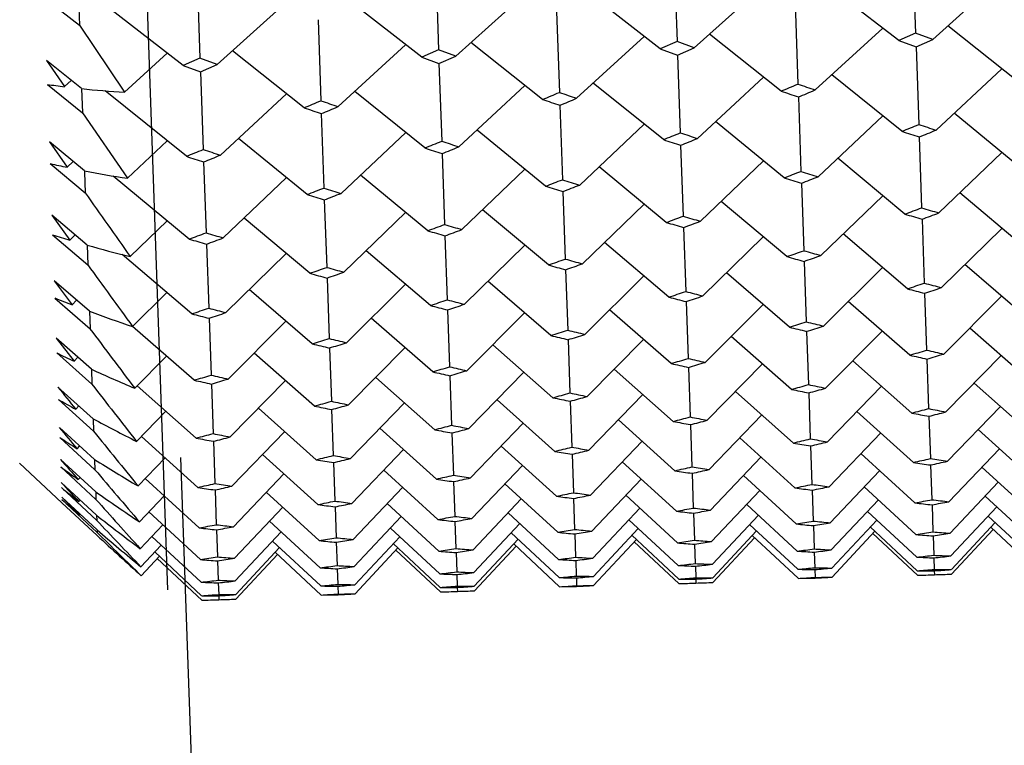
# Model space of a CAD drawing. Units: millimetres. Extents: x 152 to 1585, y 742 to 1760.
# Drawn here: x 1517 to 1522, y 1497 to 1500 of the extents above; entities that cross this region are included whole.
import ezdxf

# ---------------------------------------------------------------- set-up
doc = ezdxf.new("R2010")
doc.units = ezdxf.units.MM
doc.layers.add('NOTE2D', color=7, linetype='Continuous')
doc.styles.get("Standard").update_dxf_attribs({"font": 'trebuc.ttf'})
doc.dimstyles.new('ISO-25', dxfattribs={"dimtxt": 2.5, "dimasz": 3, "dimexe": 1.2, "dimexo": 2, "dimgap": 0.7, "dimtad": 1, "dimtxsty": 'Standard', "dimcen": 2.5, "dimadec": 0, "dimazin": 0, "dimtfac": 1, "dimtmove": 0, "dimatfit": 3, "dimfxl": 1, "dimarcsym": 0})

# ---------------------------------------------------------------- blocks, each defined once
blk = doc.blocks.new('_Dot')
at = {"color": 0, "linetype": 'ByBlock', "lineweight": -2}
blk.add_line((-0.5, 0), (-1, 0), dxfattribs=at)
at = {"color": 0, "linetype": 'ByBlock', "const_width": 0.5}
blk.add_lwpolyline([(-0.25, 0, 1), (0.25, 0, 1)], format="xyb", close=True, dxfattribs=at)
blk = doc.blocks.new('*D123')
at = {"color": 0, "lineweight": -2, "transparency": 16777216}
for p, q in [((1243.0564, 1353.4701), (1243.0564, 1565.1357)), ((1533.5373, 1501.2282), (1533.5373, 1565.1357)), ((1248.0564, 1563.9357), (1528.5373, 1563.9357))]:
    blk.add_line(p, q, dxfattribs=at)
at = {"layer": 'Defpoints', "color": 0, "lineweight": 30, "transparency": 16777216}
for p in [(1533.5373, 1563.9357), (1533.5373, 1499.2282), (1243.0564, 1351.4701)]:
    blk.add_point(p, dxfattribs=at)
at = {"color": 0, "lineweight": -2, "transparency": 16777216, "xscale": 5, "yscale": 5, "zscale": 5, "rotation": 180}
blk.add_blockref('_Dot', (1243.0564, 1563.9357), dxfattribs=at)
at = {"color": 0, "lineweight": -2, "transparency": 16777216, "xscale": 5, "yscale": 5, "zscale": 5}
blk.add_blockref('_Dot', (1533.5373, 1563.9357), dxfattribs=at)
at = {"color": 0, "lineweight": 9, "transparency": 16777216, "insert": (1388.2968, 1573.061), "char_height": 12, "attachment_point": 5}
blk.add_mtext('{\\C256;290}', dxfattribs=at)
blk = doc.blocks.new('*D124')
at = {"color": 0, "lineweight": -2, "transparency": 16777216}
for p, q in [((1533.9732, 1529.6922), (1562.766, 1529.6922)), ((1561.566, 1222.8529), (1561.566, 1524.6922)), ((1490.7548, 1217.8529), (1562.766, 1217.8529))]:
    blk.add_line(p, q, dxfattribs=at)
at = {"layer": 'Defpoints', "color": 0, "lineweight": 30, "transparency": 16777216}
for p in [(1531.9732, 1529.6922), (1561.566, 1529.6922), (1488.7548, 1217.8529)]:
    blk.add_point(p, dxfattribs=at)
at = {"color": 0, "lineweight": -2, "transparency": 16777216, "xscale": 5, "yscale": 5, "zscale": 5}
for p, rotation in [((1561.566, 1529.6922), 90), ((1561.566, 1217.8529), 270)]:
    blk.add_blockref('_Dot', p, dxfattribs=dict(at, rotation=rotation))
at = {"color": 0, "lineweight": 9, "transparency": 16777216, "insert": (1552.461, 1373.7725), "char_height": 12, "attachment_point": 5, "rotation": 90}
blk.add_mtext('{\\C256;312}', dxfattribs=at)

msp = doc.modelspace()

# ---------------------------------------------------------------- linework, layer by layer
at = {"color": 2, "linetype": 'Continuous'}
for p, q in [((1521.7297, 1500.6743), (1521.744, 1500.2639)), ((1520.5637, 1500.6336), (1520.578, 1500.2232)), ((1519.3978, 1500.5928), (1519.4121, 1500.1825)), ((1518.2318, 1500.5521), (1518.2461, 1500.1417)), ((1521.6619, 1500.2279), (1521.3037, 1500.5076)), ((1521.8284, 1500.2337), (1522.1662, 1500.5377)), ((1520.4959, 1500.1872), (1520.1377, 1500.4669)), ((1520.6625, 1500.193), (1521.0003, 1500.497)), ((1517.4853, 1500.438), (1517.6568, 1500.3035)), ((1517.6523, 1500.4327), (1517.6568, 1500.3035)), ((1518.164, 1500.1058), (1517.746, 1500.4322)), ((1518.3306, 1500.1116), (1518.6684, 1500.4156)), ((1519.33, 1500.1465), (1518.9718, 1500.4262)), ((1519.4965, 1500.1523), (1519.8343, 1500.4563)), ((1521.1551, 1500.4117), (1521.169, 1500.016)), ((1519.9892, 1500.371), (1520.003, 1499.9753)), ((1518.8232, 1500.3303), (1518.8371, 1499.9346)), ((1517.6568, 1500.3035), (1517.8767, 1499.9759)), ((1521.2534, 1499.9872), (1521.5834, 1500.2892)), ((1521.744, 1500.2639), (1521.6619, 1500.2279)), ((1521.8284, 1500.2337), (1521.744, 1500.2639)), ((1522.2527, 1500.0221), (1521.9024, 1500.3003)), ((1519.9208, 1499.9407), (1519.5705, 1500.2189)), ((1520.0874, 1499.9465), (1520.4175, 1500.2484)), ((1520.578, 1500.2232), (1520.4959, 1500.1872)), ((1520.6625, 1500.193), (1520.578, 1500.2232)), ((1521.0868, 1499.9814), (1520.7364, 1500.2596)), ((1521.6619, 1500.2279), (1521.7463, 1500.1979)), ((1521.7463, 1500.1979), (1521.8284, 1500.2337)), ((1518.7549, 1499.9), (1518.4045, 1500.1781)), ((1518.9214, 1499.9058), (1519.2515, 1500.2077)), ((1519.4121, 1500.1825), (1519.33, 1500.1465)), ((1519.4965, 1500.1523), (1519.4121, 1500.1825)), ((1520.4959, 1500.1872), (1520.5803, 1500.1572)), ((1520.5803, 1500.1572), (1520.6625, 1500.193)), ((1521.7463, 1500.1979), (1521.7596, 1499.8183)), ((1517.6676, 1499.9936), (1517.496, 1500.1314)), ((1517.496, 1500.1314), (1517.5839, 1500.0032)), ((1517.8767, 1499.9759), (1518.0856, 1500.167)), ((1518.2461, 1500.1417), (1518.164, 1500.1058)), ((1518.3306, 1500.1116), (1518.2461, 1500.1417)), ((1519.33, 1500.1465), (1519.4144, 1500.1165)), ((1519.4144, 1500.1165), (1519.4965, 1500.1523)), ((1520.5803, 1500.1572), (1520.5936, 1499.7776)), ((1518.164, 1500.1058), (1518.2484, 1500.0758)), ((1518.2484, 1500.0758), (1518.3306, 1500.1116)), ((1518.2484, 1500.0758), (1518.2617, 1499.6962)), ((1519.4144, 1500.1165), (1519.4276, 1499.7369)), ((1521.8439, 1499.7908), (1522.1665, 1500.0906)), ((1517.5839, 1500.0032), (1517.6172, 1500.0341)), ((1520.6779, 1499.7501), (1521.0006, 1500.0499)), ((1521.6773, 1499.785), (1521.3346, 1500.0615)), ((1517.5001, 1500.0141), (1517.6718, 1499.875)), ((1517.6676, 1499.9936), (1517.6718, 1499.875)), ((1518.1795, 1499.6629), (1517.7829, 1499.9828)), ((1519.3454, 1499.7036), (1519.0027, 1499.9801)), ((1519.512, 1499.7094), (1519.8346, 1500.0091)), ((1520.5114, 1499.7443), (1520.1686, 1500.0208)), ((1518.346, 1499.6687), (1518.6686, 1499.9684)), ((1521.1712, 1499.9527), (1521.1839, 1499.5895)), ((1520.0052, 1499.912), (1520.0179, 1499.5488)), ((1517.6718, 1499.875), (1517.8914, 1499.5554)), ((1518.8393, 1499.8713), (1518.8519, 1499.508)), ((1521.1016, 1499.5576), (1520.7662, 1499.8322)), ((1521.2682, 1499.5634), (1521.5835, 1499.8607)), ((1522.2675, 1499.5983), (1521.9322, 1499.8729)), ((1519.9356, 1499.5169), (1519.6003, 1499.7914)), ((1520.1022, 1499.5227), (1520.4176, 1499.82)), ((1517.8914, 1499.5554), (1518.0857, 1499.7385)), ((1518.7697, 1499.4761), (1518.4343, 1499.7507)), ((1518.9362, 1499.482), (1519.2516, 1499.7793)), ((1521.7617, 1499.7578), (1521.7738, 1499.4111)), ((1517.6816, 1499.5921), (1517.5099, 1499.7341)), ((1517.5099, 1499.7341), (1517.5977, 1499.6091)), ((1520.5957, 1499.717), (1520.6078, 1499.3704)), ((1519.4298, 1499.6763), (1519.4419, 1499.3297)), ((1520.6921, 1499.3457), (1521.0004, 1499.6404)), ((1521.6915, 1499.3806), (1521.3633, 1499.6531)), ((1521.858, 1499.3864), (1522.1664, 1499.6811)), ((1517.5136, 1499.6275), (1517.6854, 1499.4844)), ((1517.5977, 1499.6091), (1517.6271, 1499.6372)), ((1517.6816, 1499.592), (1517.6819, 1499.5854)), ((1518.2638, 1499.6356), (1518.2759, 1499.2889)), ((1519.5261, 1499.305), (1519.8345, 1499.5997)), ((1520.5255, 1499.3399), (1520.1973, 1499.6123)), ((1517.6819, 1499.5854), (1517.6854, 1499.4844)), ((1518.1936, 1499.2584), (1517.8225, 1499.5665)), ((1518.3602, 1499.2643), (1518.6685, 1499.559)), ((1519.3595, 1499.2992), (1519.0314, 1499.5716)), ((1521.1859, 1499.5317), (1521.1974, 1499.2018)), ((1518.854, 1499.4502), (1518.8655, 1499.1204)), ((1520.0199, 1499.491), (1520.0314, 1499.1611)), ((1521.2816, 1499.1786), (1521.5832, 1499.4705)), ((1522.281, 1499.2135), (1521.9598, 1499.4837)), ((1519.9491, 1499.132), (1519.6279, 1499.4022)), ((1520.1156, 1499.1379), (1520.4172, 1499.4298)), ((1521.115, 1499.1728), (1520.7938, 1499.4429)), ((1517.6943, 1499.2291), (1517.5225, 1499.3749)), ((1517.5225, 1499.3749), (1517.6101, 1499.2536)), ((1518.7831, 1499.0913), (1518.4619, 1499.3615)), ((1518.9497, 1499.0971), (1519.2512, 1499.3891)), ((1521.7757, 1499.3561), (1521.7866, 1499.0433)), ((1517.9047, 1499.1736), (1518.0853, 1499.3484)), ((1520.6097, 1499.3154), (1520.6207, 1499.0026)), ((1521.8708, 1499.0215), (1522.1657, 1499.3104)), ((1517.5258, 1499.2794), (1517.6977, 1499.1326)), ((1517.6101, 1499.2536), (1517.6358, 1499.2787)), ((1519.4438, 1499.2747), (1519.4547, 1498.9619)), ((1520.7048, 1498.9808), (1520.9997, 1499.2697)), ((1521.7042, 1499.0157), (1521.3898, 1499.2834)), ((1517.6943, 1499.2291), (1517.6977, 1499.1326)), ((1518.2778, 1499.234), (1518.2888, 1498.9212)), ((1519.5389, 1498.9401), (1519.8338, 1499.229)), ((1520.5382, 1498.975), (1520.2239, 1499.2426)), ((1518.2063, 1498.8935), (1517.8662, 1499.1831)), ((1518.3729, 1498.8993), (1518.6678, 1499.1883)), ((1519.3723, 1498.9342), (1519.0579, 1499.2019)), ((1520.0333, 1499.109), (1520.0436, 1498.8135)), ((1521.1992, 1499.1497), (1521.2095, 1498.8542)), ((1521.2936, 1498.8338), (1521.5821, 1499.1196)), ((1522.293, 1498.8687), (1521.9853, 1499.1337)), ((1518.8673, 1499.0683), (1518.8776, 1498.7728)), ((1520.1277, 1498.7931), (1520.4162, 1499.0789)), ((1521.1271, 1498.828), (1520.8194, 1499.093)), ((1517.7056, 1498.9056), (1517.5336, 1499.0549)), ((1517.5336, 1499.0549), (1517.6211, 1498.9376)), ((1518.9617, 1498.7524), (1519.2502, 1499.0382)), ((1519.9611, 1498.7873), (1519.6534, 1499.0523)), ((1517.5366, 1498.9707), (1517.7086, 1498.8206)), ((1517.9167, 1498.8315), (1518.0842, 1498.9975)), ((1518.7952, 1498.7466), (1518.4874, 1499.0116)), ((1521.7883, 1498.994), (1521.7981, 1498.716)), ((1521.8821, 1498.6971), (1522.1643, 1498.9796)), ((1517.6211, 1498.9376), (1517.6433, 1498.9597)), ((1520.6224, 1498.9533), (1520.6321, 1498.6753)), ((1520.7161, 1498.6564), (1520.9983, 1498.9389)), ((1521.7155, 1498.6913), (1521.4143, 1498.9534)), ((1517.7056, 1498.9056), (1517.7086, 1498.8206)), ((1518.2905, 1498.8719), (1518.3002, 1498.5939)), ((1519.3836, 1498.6099), (1519.0824, 1498.872)), ((1519.4564, 1498.9126), (1519.4661, 1498.6346)), ((1519.5502, 1498.6157), (1519.8323, 1498.8982)), ((1520.5496, 1498.6506), (1520.2484, 1498.9127)), ((1518.2177, 1498.5692), (1517.9165, 1498.8313)), ((1518.3842, 1498.575), (1518.6664, 1498.8575)), ((1522.3036, 1498.565), (1522.0088, 1498.824)), ((1517.7155, 1498.6227), (1517.5434, 1498.7749)), ((1517.5434, 1498.7749), (1517.6307, 1498.6619)), ((1521.1377, 1498.5242), (1520.8429, 1498.7833)), ((1521.2112, 1498.8078), (1521.2202, 1498.5475)), ((1521.3042, 1498.5301), (1521.5802, 1498.8091)), ((1518.8792, 1498.7264), (1518.8883, 1498.466)), ((1518.9723, 1498.4486), (1519.2483, 1498.7276)), ((1519.9717, 1498.4835), (1519.6769, 1498.7426)), ((1520.0452, 1498.7671), (1520.0543, 1498.5068)), ((1520.1383, 1498.4894), (1520.4143, 1498.7683)), ((1517.5459, 1498.7023), (1517.718, 1498.5494)), ((1517.6307, 1498.6619), (1517.6495, 1498.681)), ((1517.9272, 1498.53), (1518.0824, 1498.6869)), ((1518.8058, 1498.4428), (1518.511, 1498.7019)), ((1521.892, 1498.4142), (1522.1619, 1498.6895)), ((1520.6336, 1498.6319), (1520.6421, 1498.3894)), ((1520.726, 1498.3735), (1520.996, 1498.6488)), ((1521.7254, 1498.4084), (1521.4369, 1498.6642)), ((1521.7996, 1498.6726), (1521.808, 1498.4301)), ((1517.7155, 1498.6227), (1517.718, 1498.5494)), ((1519.3935, 1498.3269), (1519.105, 1498.5827)), ((1519.4677, 1498.5912), (1519.4761, 1498.3487)), ((1519.5601, 1498.3328), (1519.83, 1498.6081)), ((1520.5595, 1498.3677), (1520.271, 1498.6235)), ((1517.7239, 1498.3809), (1517.5518, 1498.5357)), ((1518.2275, 1498.2862), (1517.939, 1498.542)), ((1518.3017, 1498.5505), (1518.3102, 1498.3079)), ((1518.3941, 1498.292), (1518.6641, 1498.5673)), ((1521.3134, 1498.2681), (1521.5774, 1498.5396)), ((1522.3128, 1498.303), (1522.0305, 1498.5554)), ((1520.1474, 1498.2274), (1520.4115, 1498.4989)), ((1521.1468, 1498.2623), (1520.8645, 1498.5147)), ((1521.2217, 1498.507), (1521.2295, 1498.2825)), ((1517.5539, 1498.4749), (1517.7261, 1498.3195)), ((1517.6389, 1498.4273), (1517.6544, 1498.4434)), ((1518.9815, 1498.1867), (1519.2455, 1498.4582)), ((1519.9809, 1498.2216), (1519.6985, 1498.474)), ((1520.0557, 1498.4663), (1520.0635, 1498.2418)), ((1521.9004, 1498.1734), (1522.1586, 1498.4409)), ((1517.9363, 1498.2701), (1518.0795, 1498.4174)), ((1518.8149, 1498.1809), (1518.5326, 1498.4333)), ((1518.8897, 1498.4256), (1518.8976, 1498.2011)), ((1520.7344, 1498.1327), (1520.9926, 1498.4002)), ((1521.7338, 1498.1676), (1521.4576, 1498.4164)), ((1521.8093, 1498.3927), (1521.8165, 1498.1863)), ((1517.7239, 1498.3809), (1517.7261, 1498.3195)), ((1519.5685, 1498.092), (1519.8267, 1498.3595)), ((1520.5679, 1498.1269), (1520.2916, 1498.3757)), ((1520.6434, 1498.3519), (1520.6506, 1498.1456)), ((1517.7309, 1498.1811), (1517.5587, 1498.338)), ((1518.2359, 1498.0455), (1517.9597, 1498.2943)), ((1518.4025, 1498.0513), (1518.6607, 1498.3187)), ((1519.4019, 1498.0862), (1519.1257, 1498.335)), ((1519.4774, 1498.3112), (1519.4846, 1498.1049)), ((1521.321, 1498.0488), (1521.5735, 1498.312)), ((1522.3204, 1498.0837), (1522.0502, 1498.3287)), ((1517.5604, 1498.2891), (1517.7326, 1498.1318)), ((1517.6457, 1498.2346), (1517.658, 1498.2475)), ((1518.3115, 1498.2705), (1518.3187, 1498.0642)), ((1519.9885, 1498.0022), (1519.7183, 1498.2472)), ((1520.1551, 1498.008), (1520.4076, 1498.2713)), ((1521.1545, 1498.0429), (1520.8843, 1498.2879)), ((1521.2307, 1498.2481), (1521.2373, 1498.0601)), ((1518.8226, 1497.9615), (1518.5524, 1498.2065)), ((1518.9891, 1497.9673), (1519.2416, 1498.2306)), ((1520.0647, 1498.2074), (1520.0713, 1498.0194)), ((1521.7407, 1497.9698), (1521.4765, 1498.2108)), ((1521.9073, 1497.9756), (1522.1541, 1498.2345)), ((1517.5713, 1497.9705), (1517.3646, 1498.1631)), ((1517.7364, 1498.0237), (1517.5641, 1498.1822)), ((1517.7309, 1498.1811), (1517.731, 1498.1786)), ((1517.731, 1498.1786), (1517.7326, 1498.1318)), ((1517.9439, 1498.0524), (1518.0756, 1498.1899)), ((1518.8988, 1498.1667), (1518.9054, 1497.9787)), ((1519.5754, 1497.8941), (1519.8222, 1498.153)), ((1520.5748, 1497.929), (1520.3105, 1498.1701)), ((1520.7413, 1497.9349), (1520.9882, 1498.1937)), ((1521.8176, 1498.155), (1521.8236, 1497.9854)), ((1517.5654, 1498.1455), (1517.7377, 1497.9866)), ((1518.4094, 1497.8534), (1518.6562, 1498.1123)), ((1519.4088, 1497.8883), (1519.1445, 1498.1294)), ((1520.6517, 1498.1142), (1520.6576, 1497.9447)), ((1521.1606, 1497.8667), (1520.9022, 1498.1036)), ((1521.3272, 1497.8725), (1521.5684, 1498.1269)), ((1522.3266, 1497.9074), (1522.0682, 1498.1443)), ((1517.7404, 1497.9092), (1517.5681, 1498.0689)), ((1517.6509, 1498.0841), (1517.6602, 1498.0939)), ((1518.2429, 1497.8476), (1517.9786, 1498.0886)), ((1519.4857, 1498.0735), (1519.4917, 1497.9039)), ((1519.9947, 1497.826), (1519.7363, 1498.0629)), ((1520.1612, 1497.8318), (1520.4025, 1498.0862)), ((1521.9127, 1497.8211), (1522.1484, 1498.0708)), ((1517.5689, 1498.0444), (1517.7413, 1497.8844)), ((1517.7364, 1498.0237), (1517.7377, 1497.9866)), ((1517.95, 1497.8776), (1518.0706, 1498.0047)), ((1518.3198, 1498.0328), (1518.3257, 1497.8632)), ((1518.8287, 1497.7853), (1518.5703, 1498.0222)), ((1518.9953, 1497.7911), (1519.2365, 1498.0455)), ((1520.5802, 1497.7746), (1520.3276, 1498.0072)), ((1520.7467, 1497.7804), (1520.9825, 1498.0301)), ((1521.2383, 1498.0318), (1521.2435, 1497.8808)), ((1521.7461, 1497.8153), (1521.4935, 1498.0479)), ((1522.3312, 1497.7748), (1522.0844, 1498.003)), ((1517.7429, 1497.8379), (1517.5705, 1497.9983)), ((1517.571, 1497.986), (1517.7433, 1497.8255)), ((1517.7439, 1497.8099), (1517.5715, 1497.9707)), ((1517.6547, 1497.9763), (1517.6609, 1497.9829)), ((1519.4142, 1497.7339), (1519.1616, 1497.9665)), ((1519.5808, 1497.7397), (1519.8165, 1497.9894)), ((1520.0723, 1497.9911), (1520.0776, 1497.8401)), ((1521.1653, 1497.7341), (1520.9185, 1497.9623)), ((1521.3318, 1497.7399), (1521.5621, 1497.9848)), ((1521.8244, 1497.9602), (1521.8291, 1497.8278)), ((1517.6569, 1497.9115), (1517.6601, 1497.9149)), ((1517.7404, 1497.9092), (1517.7413, 1497.8844)), ((1518.2483, 1497.6931), (1517.9957, 1497.9258)), ((1518.4148, 1497.699), (1518.6506, 1497.9486)), ((1518.9063, 1497.9504), (1518.9116, 1497.7993)), ((1519.9993, 1497.6934), (1519.7525, 1497.9216)), ((1520.1659, 1497.6992), (1520.3962, 1497.944)), ((1520.6585, 1497.9194), (1520.6631, 1497.7871)), ((1520.7506, 1497.6698), (1520.9755, 1497.9096)), ((1521.75, 1497.7047), (1521.5089, 1497.9282)), ((1521.9165, 1497.7105), (1522.1414, 1497.9503)), ((1517.9546, 1497.746), (1518.0642, 1497.8626)), ((1518.8334, 1497.6527), (1518.5866, 1497.8809)), ((1518.9999, 1497.6585), (1519.2302, 1497.9033)), ((1519.4925, 1497.8787), (1519.4972, 1497.7464)), ((1519.5846, 1497.629), (1519.8095, 1497.8689)), ((1520.584, 1497.6639), (1520.343, 1497.8875)), ((1521.1684, 1497.6455), (1520.933, 1497.8643)), ((1521.2443, 1497.8587), (1521.2483, 1497.745)), ((1521.3349, 1497.6513), (1521.5544, 1497.886)), ((1521.9189, 1497.644), (1522.1331, 1497.8733)), ((1522.3343, 1497.6862), (1522.099, 1497.905)), ((1517.7429, 1497.8379), (1517.7433, 1497.8255)), ((1518.3266, 1497.838), (1518.3312, 1497.7056)), ((1518.4187, 1497.5883), (1518.6436, 1497.8282)), ((1519.4181, 1497.6232), (1519.177, 1497.8468)), ((1520.0024, 1497.6048), (1519.7671, 1497.8236)), ((1520.0783, 1497.818), (1520.0823, 1497.7043)), ((1520.169, 1497.6106), (1520.3885, 1497.8453)), ((1520.5864, 1497.5974), (1520.3567, 1497.8113)), ((1520.7529, 1497.6033), (1520.9671, 1497.8326)), ((1521.1699, 1497.6012), (1520.9459, 1497.81)), ((1521.3365, 1497.607), (1521.5453, 1497.8309)), ((1521.7523, 1497.6382), (1521.5226, 1497.852)), ((1521.7531, 1497.616), (1521.5348, 1497.8195)), ((1521.9196, 1497.6218), (1522.1232, 1497.8401)), ((1522.3359, 1497.6419), (1522.1119, 1497.8507)), ((1517.9576, 1497.6581), (1518.0566, 1497.7639)), ((1518.2521, 1497.5825), (1518.0111, 1497.8061)), ((1518.8364, 1497.5641), (1518.6011, 1497.7829)), ((1518.9124, 1497.7772), (1518.9164, 1497.6636)), ((1519.003, 1497.5699), (1519.2225, 1497.8046)), ((1519.4204, 1497.5567), (1519.1907, 1497.7706)), ((1519.587, 1497.5625), (1519.8011, 1497.7919)), ((1520.004, 1497.5604), (1519.78, 1497.7692)), ((1520.1705, 1497.5663), (1520.3794, 1497.7902)), ((1520.5871, 1497.5752), (1520.3688, 1497.7788)), ((1520.6638, 1497.7681), (1520.6671, 1497.6733)), ((1520.7537, 1497.5811), (1520.9573, 1497.7994)), ((1521.8297, 1497.8088), (1521.833, 1497.714)), ((1518.2544, 1497.516), (1518.0248, 1497.7299)), ((1518.421, 1497.5218), (1518.6352, 1497.7512)), ((1518.4218, 1497.4996), (1518.6254, 1497.7179)), ((1518.838, 1497.5197), (1518.614, 1497.7285)), ((1519.0046, 1497.5255), (1519.2134, 1497.7495)), ((1519.4212, 1497.5345), (1519.2029, 1497.7381)), ((1519.4978, 1497.7274), (1519.5011, 1497.6326)), ((1519.5877, 1497.5404), (1519.7913, 1497.7587)), ((1521.2488, 1497.7292), (1521.2515, 1497.6533)), ((1517.9592, 1497.6141), (1518.0475, 1497.7087)), ((1518.2552, 1497.4938), (1518.0369, 1497.6974)), ((1518.3319, 1497.6867), (1518.3352, 1497.5919)), ((1520.0829, 1497.6885), (1520.0855, 1497.6126)), ((1521.8335, 1497.7013), (1521.8355, 1497.6443)), ((1518.9169, 1497.6478), (1518.9196, 1497.5719)), ((1519.5016, 1497.6199), (1519.5036, 1497.5629)), ((1520.6675, 1497.6606), (1520.6695, 1497.6036)), ((1521.2515, 1497.6533), (1521.2509, 1497.6532)), ((1521.2513, 1497.6438), (1521.2518, 1497.6438)), ((1521.252, 1497.6533), (1521.2515, 1497.6533)), ((1521.2518, 1497.6438), (1521.2523, 1497.6438)), ((1521.2518, 1497.6437), (1521.2531, 1497.6058)), ((1521.8357, 1497.638), (1521.8364, 1497.619)), ((1518.3356, 1497.5792), (1518.3376, 1497.5222)), ((1518.9196, 1497.5719), (1518.919, 1497.5718)), ((1518.9201, 1497.5718), (1518.9196, 1497.5719)), ((1520.0855, 1497.6126), (1520.085, 1497.6125)), ((1520.0853, 1497.6031), (1520.0858, 1497.6031)), ((1520.0861, 1497.6126), (1520.0855, 1497.6126)), ((1520.0858, 1497.6031), (1520.0864, 1497.6031)), ((1520.0859, 1497.603), (1520.0872, 1497.565)), ((1520.6697, 1497.5973), (1520.6704, 1497.5783)), ((1518.9194, 1497.5624), (1518.9199, 1497.5624)), ((1518.9199, 1497.5624), (1518.9204, 1497.5624)), ((1518.9199, 1497.5623), (1518.9212, 1497.5243)), ((1519.5038, 1497.5565), (1519.5044, 1497.5376)), ((1518.3378, 1497.5158), (1518.3385, 1497.4968))]:
    msp.add_line(p, q, dxfattribs=at)
msp.add_line((1518.6034, 1485.2987), (1518.1532, 1498.1907))
for centre, radius, start, end in [((1518.2167, 1505.1861), 5.2215, 262.1124, 263.0393), ((1518.1961, 1504.994), 5.0282, 263.9673, 266.3584), ((1502.8309, 1540.594), 44.0995, 292.80107, 292.91693), ((1534.2999, 1541.6929), 44.0995, 251.08307, 251.19893), ((1503.9968, 1540.6347), 44.0995, 292.80107, 292.91693), ((1535.2341, 1541.5362), 43.897, 251.19893, 251.31524), ((1535.4659, 1541.7336), 44.0995, 251.08307, 251.19893), ((1504.2418, 1540.4539), 43.897, 292.68476, 292.80107), ((1501.6649, 1540.5533), 44.0995, 292.80107, 292.91693), ((1533.134, 1541.6522), 44.0995, 251.08307, 251.19893), ((1534.0681, 1541.4955), 43.897, 251.19893, 251.31524), ((1503.0759, 1540.4132), 43.897, 292.68476, 292.80107), ((1532.9022, 1541.4548), 43.897, 251.19893, 251.31524), ((1501.9099, 1540.3725), 43.897, 292.68476, 292.80107), ((1505.6882, 1539.4042), 42.7239, 291.97762, 292.09658), ((1534.8056, 1540.2435), 42.5352, 252.02238, 252.14177), ((1535.0304, 1540.4289), 42.7239, 251.90342, 252.02238), ((1505.9254, 1539.235), 42.5352, 291.85823, 291.97762), ((1503.3562, 1539.3228), 42.7239, 291.97762, 292.09658), ((1532.6985, 1540.3474), 42.7239, 251.90342, 252.02238), ((1504.5222, 1539.3635), 42.7239, 291.97762, 292.09658), ((1533.6397, 1540.2028), 42.5352, 252.02238, 252.14177), ((1533.8645, 1540.3881), 42.7239, 251.90342, 252.02238), ((1504.7594, 1539.1943), 42.5352, 291.85823, 291.97762), ((1502.1903, 1539.282), 42.7239, 291.97762, 292.09658), ((1531.5326, 1540.3067), 42.7239, 251.90342, 252.02238), ((1532.4737, 1540.1621), 42.5352, 252.02238, 252.14177), ((1503.5934, 1539.1535), 42.5352, 291.85823, 291.97762), ((1531.3078, 1540.1214), 42.5352, 252.02238, 252.14177), ((1502.4275, 1539.1128), 42.5352, 291.85823, 291.97762), ((1518.7661, 1505.1442), 5.6571, 257.2087, 258.0799), ((1518.7123, 1504.8704), 5.378, 258.9514, 261.2199), ((1504.9946, 1538.1718), 41.442, 291.13274, 291.25474), ((1532.3104, 1539.1256), 41.442, 252.74526, 252.86726), ((1506.1605, 1538.2125), 41.442, 291.13274, 291.25474), ((1533.2581, 1538.9926), 41.2662, 252.86726, 252.98968), ((1533.4764, 1539.1664), 41.442, 252.74526, 252.86726), ((1506.3905, 1538.0543), 41.2662, 291.01032, 291.13274), ((1503.8286, 1538.131), 41.442, 291.13274, 291.25474), ((1531.1445, 1539.0849), 41.442, 252.74526, 252.86726), ((1532.0921, 1538.9518), 41.2662, 252.86726, 252.98968), ((1505.2245, 1538.0136), 41.2662, 291.01032, 291.13274), ((1654.7191, 1595.9467), 167.5805, 215.142927, 215.272984), ((1530.9261, 1538.9111), 41.2662, 252.86726, 252.98968), ((1504.0585, 1537.9729), 41.2662, 291.01032, 291.13274), ((1507.7495, 1537.1376), 40.2489, 290.26685, 290.39181), ((1533.1322, 1538.024), 40.2489, 253.60819, 253.73315), ((1506.5836, 1537.0969), 40.2489, 290.26685, 290.39181), ((1531.9662, 1537.9833), 40.2489, 253.60819, 253.73315), ((1532.9198, 1537.8613), 40.0854, 253.73315, 253.85854), ((1507.9727, 1536.9901), 40.0854, 290.14146, 290.26685), ((1505.4176, 1537.0562), 40.2489, 290.26685, 290.39181), ((1530.8003, 1537.9426), 40.2489, 253.60819, 253.73315), ((1505.6408, 1536.9087), 40.0854, 290.14146, 290.26685), ((1531.7539, 1537.8206), 40.0854, 253.73315, 253.85854), ((1506.8068, 1536.9494), 40.0854, 290.14146, 290.26685), ((1519.4058, 1505.2617), 6.2707, 252.55356, 253.35907), ((1504.2517, 1537.0155), 40.2489, 290.26685, 290.39181), ((1529.422, 1537.7392), 40.0854, 253.73315, 253.85854), ((1529.6343, 1537.9019), 40.2489, 253.60819, 253.73315), ((1504.4748, 1536.868), 40.0854, 290.14146, 290.26685), ((1530.5879, 1537.7799), 40.0854, 253.73315, 253.85854), ((1519.3034, 1504.9019), 5.8967, 254.16417, 256.2786), ((1506.9608, 1536.0546), 39.1404, 289.38042, 289.50829), ((1530.4967, 1536.8765), 39.1404, 254.49171, 254.61958), ((1508.1267, 1536.0953), 39.1404, 289.38042, 289.50829), ((1531.4559, 1536.7651), 38.9887, 254.61958, 254.74786), ((1531.6627, 1536.9172), 39.1404, 254.49171, 254.61958), ((1508.3436, 1535.958), 38.9887, 289.25214, 289.38042), ((1614.6885, 1569.4352), 119.7901, 215.936016, 216.114097), ((1505.7948, 1536.0139), 39.1404, 289.38042, 289.50829), ((1529.3308, 1536.8358), 39.1404, 254.49171, 254.61958), ((1530.2899, 1536.7244), 38.9887, 254.61958, 254.74786), ((1507.1777, 1535.9173), 38.9887, 289.25214, 289.38042), ((1529.124, 1536.6837), 38.9887, 254.61958, 254.74786), ((1506.0117, 1535.8766), 38.9887, 289.25214, 289.38042), ((1509.6273, 1535.1643), 38.1126, 288.47402, 288.60471), ((1531.195, 1535.7827), 37.9722, 255.52598, 255.65706), ((1531.3967, 1535.9245), 38.1126, 255.39529, 255.52598), ((1509.8383, 1535.0369), 37.9722, 288.34294, 288.47402), ((1520.1692, 1505.5518), 7.0881, 248.19699, 248.93117), ((1508.4613, 1535.1235), 38.1126, 288.47402, 288.60471), ((1530.0291, 1535.7419), 37.9722, 255.52598, 255.65706), ((1530.2307, 1535.8837), 38.1126, 255.39529, 255.52598), ((1508.6724, 1534.9962), 37.9722, 288.34294, 288.47402), ((1506.1294, 1535.0421), 38.1126, 288.47402, 288.60471), ((1527.8988, 1535.8023), 38.1126, 255.39529, 255.52598), ((1507.2954, 1535.0828), 38.1126, 288.47402, 288.60471), ((1528.8631, 1535.7012), 37.9722, 255.52598, 255.65706), ((1529.0648, 1535.843), 38.1126, 255.39529, 255.52598), ((1507.5064, 1534.9554), 37.9722, 288.34294, 288.47402), ((1520.0016, 1505.1008), 6.607, 249.66452, 251.60461), ((1527.6971, 1535.6605), 37.9722, 255.52598, 255.65706), ((1506.3405, 1534.9147), 37.9722, 288.34294, 288.47402), ((1590.041, 1553.0093), 90.3792, 216.839142, 217.069666), ((1509.9223, 1534.2607), 37.1621, 287.54829, 287.68169), ((1529.8025, 1534.8299), 37.0324, 256.45171, 256.5855), ((1529.9994, 1534.9618), 37.1621, 256.31831, 256.45171), ((1510.128, 1534.1429), 37.0324, 287.4145, 287.54829), ((1507.5904, 1534.1793), 37.1621, 287.54829, 287.68169), ((1527.6675, 1534.8804), 37.1621, 256.31831, 256.45171), ((1508.7564, 1534.22), 37.1621, 287.54829, 287.68169), ((1528.6365, 1534.7892), 37.0324, 256.45171, 256.5855), ((1528.8334, 1534.9211), 37.1621, 256.31831, 256.45171), ((1508.962, 1534.1022), 37.0324, 287.4145, 287.54829), ((1527.4705, 1534.7485), 37.0324, 256.45171, 256.5855), ((1507.7961, 1534.0615), 37.0324, 287.4145, 287.54829), ((1521.0936, 1506.0305), 8.1417, 244.16805, 244.82921), ((1511.3467, 1533.464), 36.2857, 286.60393, 286.73995), ((1529.6074, 1533.9861), 36.1664, 257.39607, 257.53246), ((1529.8, 1534.1084), 36.2857, 257.26005, 257.39607), ((1511.5474, 1533.3555), 36.1664, 286.46754, 286.60393), ((1509.0148, 1533.3826), 36.2857, 286.60393, 286.73995), ((1527.4681, 1534.027), 36.2857, 257.26005, 257.39607), ((1510.1808, 1533.4233), 36.2857, 286.60393, 286.73995), ((1528.4414, 1533.9454), 36.1664, 257.39607, 257.53246), ((1528.634, 1534.0677), 36.2857, 257.26005, 257.39607), ((1510.3815, 1533.3148), 36.1664, 286.46754, 286.60393), ((1520.8428, 1505.4815), 7.5382, 245.4893, 247.24571), ((1507.8489, 1533.3418), 36.2857, 286.60393, 286.73995), ((1526.3021, 1533.9862), 36.2857, 257.26005, 257.39607), ((1527.2755, 1533.9047), 36.1664, 257.39607, 257.53246), ((1509.2155, 1533.274), 36.1664, 286.46754, 286.60393), ((1565.8356, 1537.2956), 61.9166, 218.755802, 218.884474), ((1573.3457, 1541.7957), 70.4605, 217.862387, 218.150558), ((1526.1095, 1533.864), 36.1664, 257.39607, 257.53246), ((1508.0495, 1533.2333), 36.1664, 286.46754, 286.60393), ((1511.5714, 1532.6908), 35.4806, 285.64172, 285.78024), ((1528.4639, 1533.2807), 35.4806, 258.21976, 258.35828), ((1510.4054, 1532.6501), 35.4806, 285.64172, 285.78024), ((1527.1093, 1533.1271), 35.3712, 258.35828, 258.49714), ((1527.2979, 1533.24), 35.4806, 258.21976, 258.35828), ((1510.6015, 1532.5506), 35.3712, 285.50286, 285.64172), ((1528.2753, 1533.1678), 35.3712, 258.35828, 258.49714), ((1511.7674, 1532.5914), 35.3712, 285.50286, 285.64172), ((1522.2213, 1506.717), 9.4719, 240.47745, 241.06695), ((1509.2395, 1532.6094), 35.4806, 285.64172, 285.78024), ((1525.9434, 1533.0864), 35.3712, 258.35828, 258.49714), ((1526.132, 1533.1993), 35.4806, 258.21976, 258.35828), ((1509.4355, 1532.5099), 35.3712, 285.50286, 285.64172), ((1511.7648, 1531.9803), 34.7441, 284.66254, 284.80342), ((1527.1545, 1532.5177), 34.7441, 259.19658, 259.33746), ((1512.9308, 1532.021), 34.7441, 284.66254, 284.80342), ((1528.1355, 1532.4546), 34.6444, 259.33746, 259.47868), ((1528.3205, 1532.5584), 34.7441, 259.19658, 259.33746), ((1513.1226, 1531.9304), 34.6444, 284.52132, 284.66254), ((1521.8672, 1506.0615), 8.7269, 241.65535, 243.22784), ((1510.5989, 1531.9396), 34.7441, 284.66254, 284.80342), ((1525.9886, 1532.477), 34.7441, 259.19658, 259.33746), ((1526.9695, 1532.4139), 34.6444, 259.33746, 259.47868), ((1511.9566, 1531.8896), 34.6444, 284.52132, 284.66254), ((1555.6499, 1530.302), 49.7257, 220.00149, 220.15717), ((1561.3223, 1533.645), 56.1117, 219.0174, 219.36931), ((1509.4329, 1531.8989), 34.7441, 284.66254, 284.80342), ((1524.8226, 1532.4363), 34.7441, 259.19658, 259.33746), ((1509.6247, 1531.8082), 34.6444, 284.52132, 284.66254), ((1525.8035, 1532.3732), 34.6444, 259.33746, 259.47868), ((1510.7907, 1531.8489), 34.6444, 284.52132, 284.66254), ((1523.6016, 1507.6352), 11.1286, 237.1216, 237.64295), ((1524.6376, 1532.3325), 34.6444, 259.33746, 259.47868), ((1513.0956, 1531.3716), 34.0742, 283.66731, 283.81043), ((1526.8536, 1531.7635), 33.9838, 260.33269, 260.47611), ((1527.0354, 1531.8584), 34.0742, 260.18957, 260.33269), ((1513.2836, 1531.2896), 33.9838, 283.52389, 283.66731), ((1510.7637, 1531.2902), 34.0742, 283.66731, 283.81043), ((1524.7034, 1531.777), 34.0742, 260.18957, 260.33269), ((1511.9297, 1531.3309), 34.0742, 283.66731, 283.81043), ((1525.6877, 1531.7228), 33.9838, 260.33269, 260.47611), ((1525.8694, 1531.8177), 34.0742, 260.18957, 260.33269), ((1512.1176, 1531.2489), 33.9838, 283.52389, 283.66731), ((1547.8815, 1524.9119), 40.4181, 221.40141, 221.58715), ((1523.1212, 1506.8623), 10.2185, 238.16327, 239.55835), ((1524.5217, 1531.6821), 33.9838, 260.33269, 260.47611), ((1510.9517, 1531.2082), 33.9838, 283.52389, 283.66731), ((1514.4003, 1530.8229), 33.4686, 282.65707, 282.80227), ((1526.7593, 1531.1744), 33.3872, 261.34293, 261.48841), ((1526.9381, 1531.2607), 33.4686, 261.19773, 261.34293), ((1514.5847, 1530.7493), 33.3872, 282.51159, 282.65707), ((1525.2925, 1508.815), 13.1737, 234.08693, 234.54491), ((1552.2965, 1527.4623), 45.3314, 220.31756, 220.74029), ((1512.0684, 1530.7414), 33.4686, 282.65707, 282.80227), ((1524.6062, 1531.1793), 33.4686, 261.19773, 261.34293), ((1513.2344, 1530.7822), 33.4686, 282.65707, 282.80227), ((1525.5933, 1531.1337), 33.3872, 261.34293, 261.48841), ((1525.7721, 1531.22), 33.4686, 261.19773, 261.34293), ((1513.4188, 1530.7086), 33.3872, 282.51159, 282.65707), ((1541.8117, 1520.6542), 33.1338, 222.97191, 223.1912), ((1510.9025, 1530.7007), 33.4686, 282.65707, 282.80227), ((1523.4402, 1531.1386), 33.4686, 261.19773, 261.34293), ((1511.0869, 1530.6272), 33.3872, 282.51159, 282.65707), ((1524.4273, 1531.093), 33.3872, 261.34293, 261.48841), ((1512.2528, 1530.6679), 33.3872, 282.51159, 282.65707), ((1514.5154, 1530.2922), 32.9255, 281.63289, 281.78001), ((1525.6944, 1530.6825), 32.9255, 262.21999, 262.36711), ((1527.3646, 1510.2949), 15.6854, 231.35373, 231.75372), ((1524.6586, 1507.9103), 12.069, 235.00201, 236.23055), ((1523.2614, 1531.0523), 33.3872, 261.34293, 261.48841), ((1513.3494, 1530.2514), 32.9255, 281.63289, 281.78001), ((1524.3522, 1530.5641), 32.8529, 262.36711, 262.51449), ((1524.5284, 1530.6418), 32.9255, 262.21999, 262.36711), ((1513.5306, 1530.1862), 32.8529, 281.48551, 281.63289), ((1525.5182, 1530.6048), 32.8529, 262.36711, 262.51449), ((1514.6966, 1530.2269), 32.8529, 281.48551, 281.63289), ((1536.9882, 1517.2348), 27.3329, 224.73134, 224.98815), ((1529.9057, 1512.1252), 18.7633, 228.89911, 229.24663), ((1545.3225, 1522.6313), 36.9903, 221.77813, 222.27985), ((1512.1835, 1530.2107), 32.9255, 281.63289, 281.78001), ((1523.1863, 1530.5234), 32.8529, 262.36711, 262.51449), ((1523.3625, 1530.6011), 32.9255, 262.21999, 262.36711), ((1512.3647, 1530.1455), 32.8529, 281.48551, 281.63289), ((1515.775, 1529.8599), 32.4434, 280.59595, 280.74482), ((1525.4601, 1530.1348), 32.3794, 263.40405, 263.55315), ((1525.634, 1530.2042), 32.4434, 263.25518, 263.40405), ((1515.9533, 1529.8029), 32.3794, 280.44685, 280.59595), ((1526.544, 1509.2395), 14.3485, 232.15303, 233.22823), ((1514.609, 1529.8192), 32.4434, 280.59595, 280.74482), ((1524.2941, 1530.0941), 32.3794, 263.40405, 263.55315), ((1524.468, 1530.1635), 32.4434, 263.25518, 263.40405), ((1514.7873, 1529.7621), 32.3794, 280.44685, 280.59595), ((1539.8241, 1518.779), 30.4012, 223.41635, 224.00644), ((1512.2771, 1529.7378), 32.4434, 280.59595, 280.74482), ((1522.1361, 1530.0821), 32.4434, 263.25518, 263.40405), ((1513.4431, 1529.7785), 32.4434, 280.59595, 280.74482), ((1523.1281, 1530.0534), 32.3794, 263.40405, 263.55315), ((1523.3021, 1530.1228), 32.4434, 263.25518, 263.40405), ((1513.6214, 1529.7214), 32.3794, 280.44685, 280.59595), ((1515.8495, 1529.444), 32.0208, 279.54747, 279.69791), ((1524.2507, 1529.6822), 31.9652, 264.45253, 264.60318), ((1524.4227, 1529.7433), 32.0208, 264.30209, 264.45253), ((1516.0253, 1529.395), 31.9652, 279.39682, 279.54747), ((1528.8567, 1510.8937), 17.1456, 229.59368, 230.5296), ((1535.4281, 1515.6662), 25.1205, 225.25154, 225.94063), ((1531.6969, 1512.9305), 20.5747, 227.29969, 228.11025), ((1521.9622, 1530.0127), 32.3794, 263.40405, 263.55315), ((1512.4554, 1529.6807), 32.3794, 280.44685, 280.59595), ((1514.6836, 1529.4032), 32.0208, 279.54747, 279.69791), ((1523.0848, 1529.6415), 31.9652, 264.45253, 264.60318), ((1523.2567, 1529.7026), 32.0208, 264.30209, 264.45253), ((1514.8593, 1529.3542), 31.9652, 279.39682, 279.54747), ((1517.0731, 1529.1249), 31.6564, 278.48875, 278.64057), ((1524.22, 1529.3274), 31.6091, 265.51125, 265.66326), ((1524.3902, 1529.3805), 31.6564, 265.35943, 265.51125), ((1517.2467, 1529.0839), 31.6091, 278.33674, 278.48875), ((1513.5176, 1529.3625), 32.0208, 279.54747, 279.69791), ((1521.9188, 1529.6008), 31.9652, 264.45253, 264.60318), ((1522.0908, 1529.6619), 32.0208, 264.30209, 264.45253), ((1513.6934, 1529.3135), 31.9652, 279.39682, 279.54747), ((1515.9072, 1529.0842), 31.6564, 278.48875, 278.64057), ((1523.054, 1529.2867), 31.6091, 265.51125, 265.66326), ((1523.2243, 1529.3397), 31.6564, 265.35943, 265.51125), ((1516.0807, 1529.0432), 31.6091, 278.33674, 278.48875), ((1514.7412, 1529.0435), 31.6564, 278.48875, 278.64057), ((1521.888, 1529.246), 31.6091, 265.51125, 265.66326), ((1522.0583, 1529.299), 31.6564, 265.35943, 265.51125), ((1514.9148, 1529.0025), 31.6091, 278.33674, 278.48875), ((1517.1161, 1528.8208), 31.3493, 277.42113, 277.57414), ((1523.0337, 1528.9884), 31.3101, 266.57887, 266.73203), ((1523.2026, 1529.0334), 31.3493, 266.42586, 266.57887), ((1517.2878, 1528.7877), 31.3101, 277.26797, 277.42113), ((1518.3126, 1528.6126), 31.0985, 276.34602, 276.50001), ((1523.1895, 1528.7829), 31.0985, 267.49999, 267.65398), ((1513.5753, 1529.0028), 31.6564, 278.48875, 278.64057), ((1520.7221, 1529.2053), 31.6091, 265.51125, 265.66326), ((1520.8924, 1529.2583), 31.6564, 265.35943, 265.51125), ((1513.7488, 1528.9618), 31.6091, 278.33674, 278.48875), ((1515.9502, 1528.7801), 31.3493, 277.42113, 277.57414), ((1521.8677, 1528.9477), 31.3101, 266.57887, 266.73203), ((1522.0366, 1528.9927), 31.3493, 266.42586, 266.57887), ((1516.1218, 1528.747), 31.3101, 277.26797, 277.42113), ((1517.1466, 1528.5719), 31.0985, 276.34602, 276.50001), ((1522.0236, 1528.7422), 31.0985, 267.49999, 267.65398), ((1517.3166, 1528.5467), 31.0673, 276.1919, 276.34602), ((1523.0217, 1528.7459), 31.0673, 267.65398, 267.8081), ((1518.4826, 1528.5874), 31.0673, 276.1919, 276.34602), ((1514.7842, 1528.7394), 31.3493, 277.42113, 277.57414), ((1520.7018, 1528.907), 31.3101, 266.57887, 266.73203), ((1520.8707, 1528.952), 31.3493, 266.42586, 266.57887), ((1514.9559, 1528.7063), 31.3101, 277.26797, 277.42113), ((1515.9807, 1528.5312), 31.0985, 276.34602, 276.50001), ((1520.6898, 1528.6644), 31.0673, 267.65398, 267.8081), ((1520.8576, 1528.7015), 31.0985, 267.49999, 267.65398), ((1516.1507, 1528.5059), 31.0673, 276.1919, 276.34602), ((1521.8557, 1528.7052), 31.0673, 267.65398, 267.8081), ((1518.3327, 1528.4184), 30.9033, 275.26485, 275.41857), ((1521.85, 1528.518), 30.88, 268.73515, 268.88904), ((1522.0171, 1528.5471), 30.9033, 268.58143, 268.73515), ((1518.5014, 1528.4011), 30.88, 275.11096, 275.26485), ((1519.5104, 1528.3196), 30.7632, 274.17912, 274.33445), ((1521.8484, 1528.3857), 30.7477, 269.82088, 269.97627), ((1520.6835, 1528.244), 30.6467, 272, 272.1558), ((1522.015, 1528.4071), 30.7632, 269.66555, 269.82088), ((1519.6781, 1528.3099), 30.7477, 274.02373, 274.17912), ((1520.8501, 1528.2498), 30.6467, 271.8442, 272), ((1514.8147, 1528.4905), 31.0985, 276.34602, 276.50001), ((1519.5238, 1528.6237), 31.0673, 267.65398, 267.8081), ((1519.6917, 1528.6608), 31.0985, 267.49999, 267.65398), ((1514.9847, 1528.4652), 31.0673, 276.1919, 276.34602), ((1516.0008, 1528.337), 30.9033, 275.26485, 275.41857), ((1519.6852, 1528.4656), 30.9033, 268.58143, 268.73515), ((1516.1695, 1528.3197), 30.88, 275.11096, 275.26485), ((1517.1667, 1528.3777), 30.9033, 275.26485, 275.41857), ((1520.6841, 1528.4773), 30.88, 268.73515, 268.88904), ((1520.8511, 1528.5064), 30.9033, 268.58143, 268.73515), ((1517.3354, 1528.3604), 30.88, 275.11096, 275.26485), ((1518.3445, 1528.2789), 30.7632, 274.17912, 274.33445), ((1520.6825, 1528.345), 30.7477, 269.82088, 269.97627), ((1519.5176, 1528.2033), 30.6467, 272, 272.1558), ((1520.8491, 1528.3663), 30.7632, 269.66555, 269.82088), ((1518.5122, 1528.2692), 30.7477, 274.02373, 274.17912), ((1519.6841, 1528.2091), 30.6467, 271.8442, 272), ((1519.5161, 1528.2343), 30.6778, 273.09033, 273.246), ((1520.683, 1528.2673), 30.67, 270.90967, 271.06537), ((1520.8494, 1528.2809), 30.6778, 270.754, 270.90967), ((1519.683, 1528.2324), 30.67, 272.93463, 273.09033), ((1516.0126, 1528.1974), 30.7632, 274.17912, 274.33445), ((1518.5172, 1528.2849), 30.7632, 269.66555, 269.82088), ((1516.1803, 1528.1878), 30.7477, 274.02373, 274.17912), ((1519.5181, 1528.4366), 30.88, 268.73515, 268.88904), ((1517.1842, 1528.1529), 30.6778, 273.09033, 273.246), ((1518.3511, 1528.1859), 30.67, 270.90967, 271.06537), ((1518.5175, 1528.1994), 30.6778, 270.754, 270.90967), ((1517.3511, 1528.151), 30.67, 272.93463, 273.09033), ((1517.1785, 1528.2382), 30.7632, 274.17912, 274.33445), ((1519.5165, 1528.3043), 30.7477, 269.82088, 269.97627), ((1518.3516, 1528.1626), 30.6467, 272, 272.1558), ((1519.6831, 1528.3256), 30.7632, 269.66555, 269.82088), ((1517.3462, 1528.2285), 30.7477, 274.02373, 274.17912), ((1518.5182, 1528.1684), 30.6467, 271.8442, 272), ((1518.3501, 1528.1936), 30.6778, 273.09033, 273.246), ((1519.517, 1528.2266), 30.67, 270.90967, 271.06537), ((1519.6835, 1528.2402), 30.6778, 270.754, 270.90967), ((1518.5171, 1528.1917), 30.67, 272.93463, 273.09033), ((1518.3506, 1528.2635), 30.7477, 269.82088, 269.97627), ((1517.1857, 1528.1219), 30.6467, 272, 272.1558), ((1517.3522, 1528.1277), 30.6467, 271.8442, 272)]:
    msp.add_arc(centre, radius, start, end, dxfattribs=at)
at = {"layer": 'NOTE2D', "color": 7, "linetype": 'Continuous'}
msp.add_line((1516.9581, 1529.8624), (1518.0867, 1497.5446), dxfattribs=at)

# ---------------------------------------------------------------- dimensions: what is measured, and where the dimension line sits
at = {"color": 5, "lineweight": 9}
dim = msp.add_linear_dim(base=(1533.5373, 1563.9357), p1=(1243.0564, 1351.4701), p2=(1533.5373, 1499.2282), text='{\\C256;<>}', dimstyle='ISO-25', override={"dimtxt": 12, "dimasz": 5, "dimgap": 3, "dimdec": 0, "dimblk1": 'Dot', "dimblk2": 'Dot', "dimsah": 1}, dxfattribs=at)
dim.commit()
dim.dimension.update_dxf_attribs({"geometry": '*D123', "text_midpoint": (1388.2968, 1573.061)})
dim = msp.add_linear_dim(base=(1561.566, 1529.6922), p1=(1488.7548, 1217.8529), p2=(1531.9732, 1529.6922), angle=90, text='{\\C256;<>}', dimstyle='ISO-25', override={"dimtxt": 12, "dimasz": 5, "dimgap": 3, "dimdec": 0, "dimblk1": 'Dot', "dimblk2": 'Dot', "dimsah": 1}, dxfattribs=at)
dim.commit()
dim.dimension.update_dxf_attribs({"geometry": '*D124', "text_midpoint": (1552.461, 1373.7725)})

doc.saveas('drawing.dxf')
